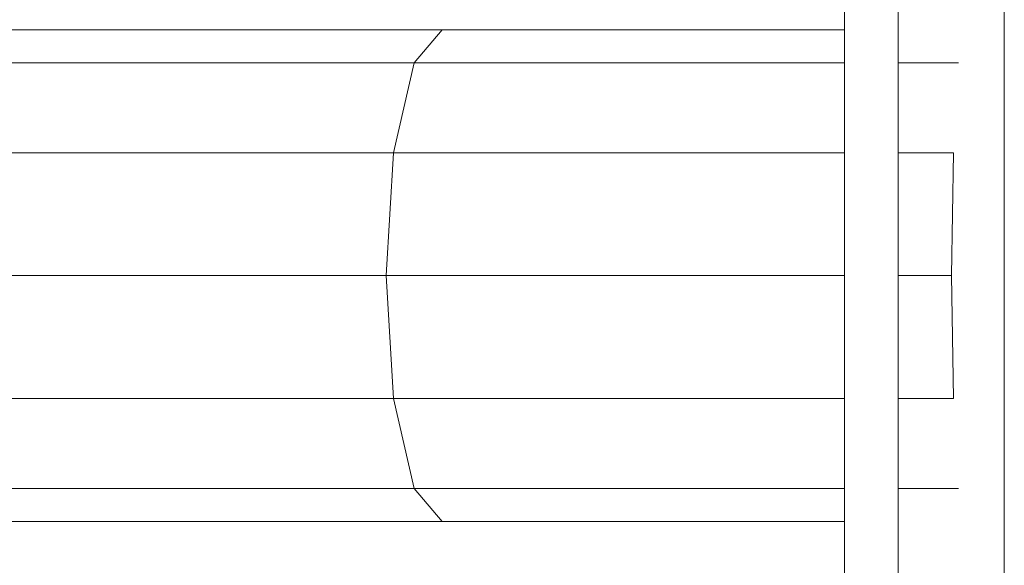
# Model space of a CAD drawing. Units: inches. Extents: x 15 to 18075, y 6 to 12777.
# Drawn here: x 13788 to 13838, y 10793 to 10821 of the extents above; entities that cross this region are included whole.
import ezdxf

# ---------------------------------------------------------------- set-up
doc = ezdxf.new("R2010")
doc.units = ezdxf.units.IN
doc.header["$MEASUREMENT"] = 0
doc.layers.add('DEFAULT', color=7, linetype='Continuous', lineweight=9)

# ---------------------------------------------------------------- blocks, each defined once
blk = doc.blocks.new('9031_DWG-663304-South')
at = {"lineweight": 9}
for p, q in [((93228.898, 2322.488), (93228.898, -0.353)), ((93220.774, 2201.143), (93220.774, 2243.692)), ((93223.5, 2201.143), (93223.5, 2243.692)), ((93175.836, 2233.877), (93200.296, 2233.877)), ((93198.867, 2232.203), (93200.296, 2233.877)), ((93200.296, 2233.877), (93220.774, 2233.877)), ((93173.072, 2232.203), (93198.867, 2232.203)), ((93197.821, 2227.627), (93198.867, 2232.203)), ((93198.867, 2232.203), (93220.774, 2232.203)), ((93223.5, 2232.203), (93226.573, 2232.203)), ((93171.048, 2227.627), (93197.821, 2227.627)), ((93197.438, 2221.377), (93197.821, 2227.627)), ((93197.821, 2227.627), (93220.774, 2227.627)), ((93223.5, 2227.627), (93226.31, 2227.627)), ((93226.214, 2221.377), (93226.31, 2227.627)), ((93170.308, 2221.377), (93197.438, 2221.377)), ((93197.438, 2221.377), (93197.821, 2215.127)), ((93197.438, 2221.377), (93220.774, 2221.377)), ((93223.5, 2221.377), (93226.214, 2221.377)), ((93226.214, 2221.377), (93226.31, 2215.127)), ((93171.048, 2215.127), (93197.821, 2215.127)), ((93198.867, 2210.552), (93197.821, 2215.127)), ((93197.821, 2215.127), (93220.774, 2215.127)), ((93223.5, 2215.127), (93226.31, 2215.127)), ((93173.072, 2210.552), (93198.867, 2210.552)), ((93200.296, 2208.877), (93198.867, 2210.552)), ((93198.867, 2210.552), (93220.774, 2210.552)), ((93223.5, 2210.552), (93226.573, 2210.552)), ((93175.836, 2208.877), (93200.296, 2208.877)), ((93200.296, 2208.877), (93220.774, 2208.877))]:
    blk.add_line(p, q, dxfattribs=at)

msp = doc.modelspace()

# ---------------------------------------------------------------- block references
at = {"layer": 'DEFAULT'}
msp.add_blockref('9031_DWG-663304-South', (-79391.283, 8586.172), dxfattribs=at)

doc.saveas('drawing.dxf')
